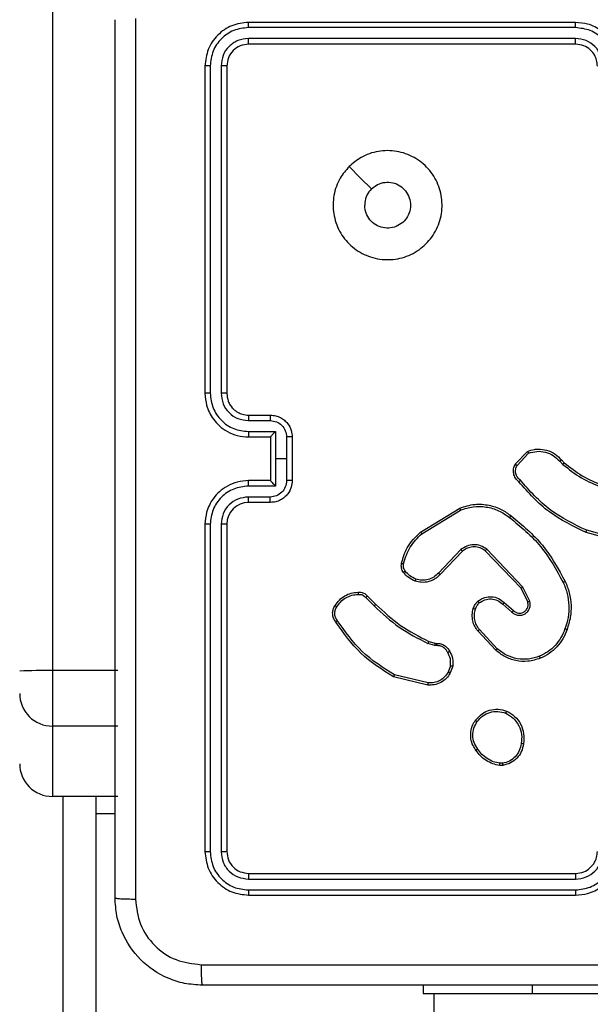
# Model space of a CAD drawing. Units: millimetres. Extents: x -211 to 1151, y -306 to 900.
# Drawn here: x 744 to 749, y 91 to 100 of the extents above; entities that cross this region are included whole.
import ezdxf

# ---------------------------------------------------------------- set-up
doc = ezdxf.new("R2010")
doc.units = ezdxf.units.MM
doc.header["$PDSIZE"] = -1
doc.dimstyles.new('ISO-25', dxfattribs={"dimtxt": 2.5, "dimasz": 2.5, "dimexe": 1.25, "dimexo": 0.625, "dimtad": 1, "dimtxsty": 'Standard', "dimcen": 2.5, "dimadec": 0, "dimazin": 0, "dimtfac": 1, "dimtmove": 0, "dimatfit": 3, "dimfxl": 1, "dimarcsym": 0})

# ---------------------------------------------------------------- blocks, each defined once
blk = doc.blocks.new('*D7')
at = {"color": 0, "lineweight": -2}
for p, q in [((924.403, 567.6692), (-180.7793, 567.6692)), ((-170.7793, 534.6492), (-170.7793, 163.6132)), ((-170.7793, -272.9028), (-170.7793, 98.1332)), ((665.4023, -305.9228), (-180.7793, -305.9228))]:
    blk.add_line(p, q, dxfattribs=at)
at = {"color": 0}
for points in [[(-165.276, 534.6492), (-176.2826, 534.6492), (-170.7793, 567.6692)], [(-176.2826, -272.9028), (-165.276, -272.9028), (-170.7793, -305.9228)]]:
    blk.add_solid(points, dxfattribs=at)
at = {"layer": 'Defpoints', "color": 0}
for p in [(-170.7793, 567.6692), (934.403, 567.6692), (675.4023, -305.9228)]:
    blk.add_point(p, dxfattribs=at)
at = {"color": 0, "insert": (-170.7793, 130.8732), "char_height": 35, "attachment_point": 5}
blk.add_mtext('874', dxfattribs=at)

msp = doc.modelspace()

# ---------------------------------------------------------------- linework, layer by layer
at = {"color": 7, "linetype": 'Continuous', "lineweight": 25}
for p, q in [((744.003, 138.3741), (744.003, 93.9448)), ((748.8026, 99.8389), (745.8007, 99.839)), ((748.803, 99.8864), (745.803, 99.8864)), ((748.8026, 99.7388), (745.8007, 99.7389)), ((748.803, 99.6864), (745.803, 99.6864)), ((745.403, 99.4864), (745.403, 96.4864)), ((745.4504, 99.4887), (745.4505, 96.4868)), ((745.5505, 99.4887), (745.5505, 96.4868)), ((745.603, 99.4864), (745.603, 96.4864)), ((745.8007, 96.2366), (746.0008, 96.2366)), ((745.803, 96.2864), (746.003, 96.2864)), ((745.8007, 96.1365), (746.0509, 96.1365)), ((746.0509, 96.1365), (746.0509, 95.8864)), ((745.803, 96.0864), (746.003, 96.0864)), ((746.003, 96.0864), (746.003, 96.0864)), ((746.003, 96.0864), (746.003, 95.6864)), ((746.151, 96.0865), (746.151, 95.8864)), ((746.203, 96.0864), (746.203, 95.6864)), ((748.249, 95.8364), (748.3616, 95.9546)), ((746.0509, 95.8864), (746.0509, 95.6362)), ((746.151, 95.8864), (746.0509, 95.8864)), ((746.151, 95.8864), (746.151, 95.6862)), ((748.2657, 95.8257), (748.3714, 95.9371)), ((748.6569, 95.8636), (748.6857, 95.8342)), ((748.6725, 95.8762), (748.6988, 95.8494)), ((746.003, 95.6864), (745.803, 95.6864)), ((746.003, 95.6863), (746.003, 95.6864)), ((746.0509, 95.6362), (745.8007, 95.6362)), ((746.0008, 95.5361), (745.8007, 95.5361)), ((746.003, 95.4864), (745.803, 95.4864)), ((747.3805, 95.215), (747.7394, 95.435)), ((747.3926, 95.1993), (747.7469, 95.4165)), ((745.403, 95.2864), (745.403, 92.2864)), ((745.4505, 95.286), (745.4504, 92.284)), ((745.5505, 95.286), (745.5505, 92.284)), ((745.603, 95.2864), (745.603, 92.2864)), ((749.2577, 95.1316), (748.9046, 95.2308)), ((749.2535, 95.1121), (748.8983, 95.212)), ((747.7514, 95.0536), (747.5438, 94.8383)), ((747.7652, 95.039), (747.5593, 94.8254)), ((748.3026, 94.6996), (747.9746, 95.0423)), ((748.3187, 94.7109), (747.987, 95.0575)), ((748.3634, 94.575), (748.3026, 94.6996)), ((748.3821, 94.581), (748.3187, 94.7109)), ((746.8778, 94.614), (746.9545, 94.5373)), ((746.8935, 94.6275), (746.9693, 94.5518)), ((748.1339, 94.5534), (748.2191, 94.4794)), ((748.148, 94.5682), (748.233, 94.4945)), ((748.0835, 94.1456), (747.9202, 94.3216)), ((748.0703, 94.1313), (747.905, 94.3093)), ((747.511, 94.176), (747.4487, 94.194)), ((747.4574, 94.2126), (747.5143, 94.1962)), ((747.5274, 94.1737), (747.511, 94.176)), ((747.5143, 94.1962), (747.5287, 94.1942)), ((747.6555, 93.9895), (747.6346, 93.9318)), ((747.6756, 93.9864), (747.6527, 93.9229)), ((744.003, 93.9448), (744.003, 93.4362)), ((744.603, 93.9448), (744.003, 93.9448)), ((747.4482, 93.8123), (747.133, 93.8872)), ((747.4494, 93.8317), (747.1409, 93.9048)), ((744.603, 93.4362), (744.003, 93.4362)), ((744.003, 93.4362), (744.003, 92.7915)), ((748.1358, 93.0759), (748.1063, 93.0757)), ((748.1325, 93.095), (748.1086, 93.0948)), ((744.603, 92.7915), (744.003, 92.7915)), ((744.103, 11.5208), (744.103, 92.7915)), ((744.403, 92.7915), (744.403, 90.5854)), ((744.403, 92.6364), (744.578, 92.6364)), ((745.803, 92.0864), (748.803, 92.0864)), ((745.8007, 92.0338), (748.8026, 92.0339)), ((745.8007, 91.9338), (748.8026, 91.9338)), ((745.803, 91.8864), (748.803, 91.8864)), ((747.403, 91.0614), (747.403, 90.9864)), ((747.403, 90.9864), (748.403, 90.9864)), ((747.503, 90.9864), (747.503, -47.2136)), ((748.403, 91.0614), (748.403, 90.9864)), ((748.403, 90.9864), (750.403, 90.9864))]:
    msp.add_line(p, q, dxfattribs=at)
at = {"color": 7, "linetype": 'Continuous', "lineweight": 25, "flags": 128}
msp.add_lwpolyline([(746.7247, 98.5647), (746.8271, 98.4623), (746.9295, 98.3599)], dxfattribs=at)
at = {"color": 7, "linetype": 'Continuous', "lineweight": 25}
for centre, radius, start, end in [((745.803, 95.2864), 0.2, 89.99993, 179.99751), ((743.928, 89.6014), 4.3441, 89.01058, 92.96882), ((744.003, 93.7362), 0.3, 179.9993, 270.00355), ((744.003, 93.0915), 0.3, 179.99987, 270.00355)]:
    msp.add_arc(centre, radius, start, end, dxfattribs=at)
for points, knots in [([(744.7657, 99.9221), (744.7657, 99.0256), (744.7658, 97.2328), (744.7658, 94.54), (744.7657, 92.7471), (744.7657, 91.8506)], [0, 0, 0, 0, 0.333336, 0.666664, 1, 1, 1, 1]), ([(744.578, 91.8614), (744.578, 92.7553), (744.578, 94.5435), (744.578, 97.2292), (744.578, 99.0174), (744.578, 99.9114)], [0, 0, 0, 0, 0.333296, 0.666701, 1, 1, 1, 1]), ([(745.803, 99.8864), (745.7506, 99.8804), (745.6459, 99.8684), (745.5136, 99.7759), (745.421, 99.6436), (745.409, 99.5388), (745.403, 99.4864)], [0, 0, 0, 0, 0.249956, 0.499873, 0.749851, 1, 1, 1, 1]), ([(745.8007, 99.839), (745.7548, 99.8338), (745.6858, 99.826), (745.6046, 99.7816), (745.5342, 99.7234), (745.467, 99.6258), (745.4559, 99.5344), (745.4504, 99.4887)], [0, 0, 0, 0, 0.250152, 0.376168, 0.500768, 0.750383, 1, 1, 1, 1]), ([(745.8007, 99.839), (745.8007, 99.846), (745.8008, 99.86), (745.8015, 99.8755), (745.8022, 99.8847), (745.8028, 99.8858), (745.803, 99.8864)], [0, 0, 0, 0, 0.279854, 0.559128, 0.779559, 1, 1, 1, 1]), ([(748.8026, 99.8389), (748.8026, 99.8452), (748.8027, 99.8578), (748.8027, 99.8734), (748.8029, 99.8842), (748.803, 99.8856), (748.803, 99.8864)], [0, 0, 0, 0, 0.250094, 0.499956, 0.749807, 1, 1, 1, 1]), ([(749.1529, 99.4887), (749.1475, 99.5346), (749.1369, 99.6262), (749.0561, 99.7421), (748.94, 99.8222), (748.8484, 99.8333), (748.8026, 99.8389)], [0, 0, 0, 0, 0.25045, 0.500136, 0.750089, 1, 1, 1, 1]), ([(749.203, 99.4864), (749.2004, 99.5214), (749.1952, 99.5889), (749.157, 99.6799), (749.1048, 99.7537), (749.027, 99.8239), (748.9246, 99.8764), (748.8402, 99.8833), (748.803, 99.8864)], [0, 0, 0, 0, 0.167274, 0.322546, 0.465787, 0.597007, 0.822399, 1, 1, 1, 1]), ([(745.8007, 99.7389), (745.7679, 99.7352), (745.7186, 99.7296), (745.6606, 99.6979), (745.6103, 99.6563), (745.5623, 99.5866), (745.5544, 99.5214), (745.5505, 99.4887)], [0, 0, 0, 0, 0.250169, 0.376165, 0.500775, 0.750385, 1, 1, 1, 1]), ([(745.803, 99.6864), (745.8027, 99.6874), (745.8019, 99.6895), (745.8012, 99.7036), (745.8007, 99.721), (745.8007, 99.7329), (745.8007, 99.7389)], [0, 0, 0, 0, 0.279808, 0.558977, 0.779434, 1, 1, 1, 1]), ([(749.0528, 99.4887), (749.0488, 99.5214), (749.0409, 99.5867), (748.9837, 99.6696), (748.901, 99.7274), (748.8354, 99.735), (748.8026, 99.7388)], [0, 0, 0, 0, 0.249939, 0.4998785, 0.7495624, 1, 1, 1, 1]), ([(748.803, 99.6864), (748.803, 99.6866), (748.8029, 99.687), (748.8029, 99.6902), (748.8028, 99.6951), (748.8027, 99.7017), (748.8027, 99.7097), (748.8027, 99.7189), (748.8026, 99.7287), (748.8026, 99.7355), (748.8026, 99.7388)], [0, 0, 0, 0, 0.12502, 0.250194, 0.37521, 0.499999, 0.624756, 0.749787, 0.874959, 1, 1, 1, 1]), ([(745.803, 99.6864), (745.7768, 99.6834), (745.7245, 99.6774), (745.6583, 99.6311), (745.612, 99.565), (745.606, 99.5126), (745.603, 99.4864)], [0, 0, 0, 0, 0.250011, 0.499863, 0.749797, 1, 1, 1, 1]), ([(749.003, 99.4864), (749.0015, 99.5048), (748.9989, 99.5386), (748.9767, 99.5904), (748.9387, 99.6384), (748.8776, 99.678), (748.8286, 99.6835), (748.803, 99.6864)], [0, 0, 0, 0, 0.176047, 0.323727, 0.533028, 0.75668, 1, 1, 1, 1]), ([(745.4504, 99.4887), (745.4434, 99.4887), (745.4293, 99.4886), (745.4138, 99.4879), (745.4047, 99.4872), (745.4036, 99.4866), (745.403, 99.4864)], [0, 0, 0, 0, 0.279796, 0.559046, 0.779452, 1, 1, 1, 1]), ([(745.603, 99.4864), (745.602, 99.4867), (745.5999, 99.4874), (745.5858, 99.4882), (745.5684, 99.4887), (745.5565, 99.4887), (745.5505, 99.4887)], [0, 0, 0, 0, 0.2798008, 0.5590978, 0.7794629, 1, 1, 1, 1]), ([(746.7246, 98.5648), (746.7603, 98.5949), (746.8387, 98.6612), (746.9926, 98.7132), (747.163, 98.7135), (747.3249, 98.6577), (747.4578, 98.5503), (747.5497, 98.4059), (747.5862, 98.2388), (747.5675, 98.0681), (747.492, 97.9151), (747.3701, 97.794), (747.2164, 97.7208), (747.0455, 97.7034), (746.8793, 97.7419), (746.7349, 97.8348), (746.6297, 97.9692), (746.5746, 98.1314), (746.5773, 98.3022), (746.6301, 98.454), (746.6957, 98.5308), (746.7246, 98.5648)], [0, 0, 0, 0, 0.044524, 0.097903, 0.151704, 0.20554, 0.258933, 0.312783, 0.366705, 0.419996, 0.474537, 0.52707, 0.582038, 0.634413, 0.689048, 0.74252, 0.796169, 0.849852, 0.903702, 0.957431, 1, 1, 1, 1]), ([(746.9295, 98.3599), (746.9478, 98.3749), (746.9845, 98.405), (747.0545, 98.4239), (747.1259, 98.42), (747.1923, 98.3923), (747.2458, 98.3443), (747.2803, 98.2812), (747.292, 98.2103), (747.2796, 98.1394), (747.2444, 98.0768), (747.1905, 98.0293), (747.124, 98.0023), (747.0523, 97.9989), (746.9834, 98.0194), (746.9252, 98.0615), (746.8843, 98.1206), (746.8692, 98.1738), (746.8682, 98.2043), (746.868, 98.2113)], [0, 0, 0, 0, 0.061296, 0.122592, 0.1839, 0.245276, 0.306662, 0.368105, 0.429517, 0.490923, 0.552228, 0.613536, 0.674785, 0.736101, 0.797427, 0.858841, 0.920278, 0.98171, 1, 1, 1, 1]), ([(746.9295, 98.3599), (746.9145, 98.3415), (746.8845, 98.3049), (746.8694, 98.2503), (746.8683, 98.2191), (746.868, 98.2113)], [0, 0, 0, 0, 0.428898, 0.857808, 1, 1, 1, 1]), ([(745.4505, 96.4868), (745.4442, 96.4867), (745.4316, 96.4867), (745.4159, 96.4866), (745.4052, 96.4865), (745.4037, 96.4864), (745.403, 96.4864)], [0, 0, 0, 0, 0.250241, 0.500038, 0.749953, 1, 1, 1, 1]), ([(745.403, 96.4864), (745.406, 96.4493), (745.4129, 96.3651), (745.4652, 96.2628), (745.5353, 96.1849), (745.6091, 96.1326), (745.7003, 96.0942), (745.7679, 96.089), (745.803, 96.0864)], [0, 0, 0, 0, 0.1769509, 0.402127, 0.5333848, 0.6768007, 0.8323281, 1, 1, 1, 1]), ([(745.4505, 96.4868), (745.4561, 96.441), (745.4672, 96.3494), (745.5473, 96.2333), (745.6631, 96.1525), (745.7548, 96.1419), (745.8007, 96.1365)], [0, 0, 0, 0, 0.249907, 0.499859, 0.749547, 1, 1, 1, 1]), ([(745.5505, 96.4868), (745.5545, 96.454), (745.5625, 96.3886), (745.6197, 96.3057), (745.7024, 96.248), (745.7679, 96.2404), (745.8007, 96.2366)], [0, 0, 0, 0, 0.249908, 0.499865, 0.749549, 1, 1, 1, 1]), ([(745.603, 96.4864), (745.6028, 96.4864), (745.6024, 96.4864), (745.5992, 96.4865), (745.5943, 96.4866), (745.5877, 96.4866), (745.5797, 96.4867), (745.5705, 96.4867), (745.5607, 96.4867), (745.5539, 96.4868), (745.5505, 96.4868)], [0, 0, 0, 0, 0.1250184, 0.2500817, 0.3751808, 0.5000013, 0.6247354, 0.7498061, 0.8748787, 1, 1, 1, 1]), ([(745.603, 96.4864), (745.6056, 96.4618), (745.6095, 96.4239), (745.6336, 96.3777), (745.6569, 96.3481), (745.6821, 96.3261), (745.7105, 96.308), (745.75, 96.2907), (745.7836, 96.288), (745.803, 96.2864)], [0, 0, 0, 0, 0.233628, 0.360009, 0.492477, 0.592724, 0.679004, 0.814821, 1, 1, 1, 1]), ([(745.803, 96.2864), (745.8027, 96.2856), (745.8021, 96.284), (745.8013, 96.2727), (745.8008, 96.2561), (745.8007, 96.2431), (745.8007, 96.2366)], [0, 0, 0, 0, 0.250125, 0.500004, 0.749838, 1, 1, 1, 1]), ([(746.003, 96.2864), (746.0027, 96.2854), (746.0021, 96.2835), (746.0013, 96.2702), (746.0009, 96.2538), (746.0009, 96.2423), (746.0008, 96.2366)], [0, 0, 0, 0, 0.2798634, 0.559093, 0.7795049, 1, 1, 1, 1]), ([(746.0008, 96.2366), (746.0204, 96.2342), (746.0597, 96.2294), (746.1094, 96.1952), (746.1441, 96.1455), (746.1487, 96.1062), (746.151, 96.0865)], [0, 0, 0, 0, 0.24993, 0.499876, 0.749568, 1, 1, 1, 1]), ([(746.003, 96.2864), (746.0196, 96.2852), (746.0518, 96.2829), (746.0957, 96.2654), (746.1323, 96.241), (746.1686, 96.2032), (746.1973, 96.1509), (746.2012, 96.1065), (746.203, 96.0864)], [0, 0, 0, 0, 0.158487, 0.307462, 0.446964, 0.576911, 0.80732, 1, 1, 1, 1]), ([(745.8007, 96.1365), (745.8007, 96.13), (745.8008, 96.1169), (745.8013, 96.1002), (745.8021, 96.0887), (745.8027, 96.0871), (745.803, 96.0864)], [0, 0, 0, 0, 0.2501842, 0.5000216, 0.7497802, 1, 1, 1, 1]), ([(746.0509, 96.1365), (746.0454, 96.131), (746.0344, 96.1199), (746.0213, 96.1065), (746.0123, 96.097), (746.007, 96.0914), (746.0036, 96.0875), (746.0032, 96.0868), (746.003, 96.0864)], [0, 0, 0, 0, 0.251452, 0.502455, 0.646435, 0.775747, 0.892476, 1, 1, 1, 1]), ([(746.203, 96.0864), (746.2028, 96.0864), (746.2024, 96.0864), (746.1992, 96.0864), (746.1944, 96.0864), (746.1879, 96.0865), (746.1799, 96.0865), (746.1708, 96.0865), (746.161, 96.0865), (746.1543, 96.0865), (746.151, 96.0865)], [0, 0, 0, 0, 0.125065, 0.250163, 0.375296, 0.499952, 0.624828, 0.749738, 0.874926, 1, 1, 1, 1]), ([(748.3616, 95.9546), (748.3823, 95.9615), (748.4139, 95.9721), (748.4736, 95.9766), (748.5405, 95.9681), (748.6163, 95.9341), (748.6545, 95.8948), (748.6725, 95.8762)], [0, 0, 0, 0, 0.1902012, 0.2906749, 0.5222633, 0.7751475, 1, 1, 1, 1]), ([(748.3616, 95.9546), (748.3617, 95.9544), (748.362, 95.954), (748.3635, 95.9511), (748.3654, 95.9478), (748.3671, 95.9447), (748.3692, 95.941), (748.3706, 95.9384), (748.3714, 95.9371)], [0, 0, 0, 0, 0.213553, 0.450426, 0.578634, 0.712839, 0.853291, 1, 1, 1, 1]), ([(748.3714, 95.9371), (748.3967, 95.9445), (748.4474, 95.9593), (748.5271, 95.9505), (748.6012, 95.9199), (748.6383, 95.8823), (748.6569, 95.8636)], [0, 0, 0, 0, 0.24998, 0.499929, 0.749816, 1, 1, 1, 1]), ([(748.6725, 95.8762), (748.6722, 95.8761), (748.6717, 95.8757), (748.6681, 95.8728), (748.663, 95.8685), (748.6589, 95.8652), (748.6569, 95.8636)], [0, 0, 0, 0, 0.250206, 0.500093, 0.749754, 1, 1, 1, 1]), ([(748.2822, 95.6753), (748.2709, 95.6858), (748.2485, 95.7066), (748.2323, 95.75), (748.2308, 95.7957), (748.243, 95.8229), (748.249, 95.8364)], [0, 0, 0, 0, 0.254946, 0.506604, 0.754941, 1, 1, 1, 1]), ([(748.249, 95.8364), (748.2492, 95.8363), (748.2496, 95.836), (748.2523, 95.8343), (748.2555, 95.8322), (748.2585, 95.8303), (748.2619, 95.8281), (748.2644, 95.8265), (748.2657, 95.8257)], [0, 0, 0, 0, 0.215579, 0.453824, 0.581319, 0.715146, 0.85472, 1, 1, 1, 1]), ([(748.296, 95.6897), (748.2865, 95.6982), (748.2674, 95.7153), (748.2526, 95.7514), (748.2504, 95.7905), (748.2606, 95.814), (748.2657, 95.8257)], [0, 0, 0, 0, 0.249918, 0.499873, 0.749636, 1, 1, 1, 1]), ([(748.6988, 95.8494), (748.6986, 95.8492), (748.698, 95.8486), (748.6945, 95.8445), (748.6902, 95.8395), (748.6872, 95.836), (748.6857, 95.8342)], [0, 0, 0, 0, 0.279825, 0.559073, 0.779637, 1, 1, 1, 1]), ([(748.6857, 95.8342), (748.741, 95.7912), (748.8516, 95.7052), (748.9805, 95.6501), (749.0449, 95.6226)], [0, 0, 0, 0, 0.500016, 1, 1, 1, 1]), ([(748.6988, 95.8494), (748.7525, 95.8076), (748.8611, 95.723), (748.9876, 95.6689), (749.0516, 95.6415)], [0, 0, 0, 0, 0.494657, 1, 1, 1, 1]), ([(745.803, 95.6864), (745.7679, 95.6837), (745.7003, 95.6786), (745.6091, 95.6402), (745.5353, 95.5879), (745.4652, 95.51), (745.4129, 95.4076), (745.406, 95.3234), (745.403, 95.2864)], [0, 0, 0, 0, 0.1676714, 0.323199, 0.4666151, 0.5978731, 0.8230536, 1, 1, 1, 1]), ([(745.8007, 95.6362), (745.8007, 95.6428), (745.8008, 95.6559), (745.8013, 95.6725), (745.8021, 95.684), (745.8027, 95.6856), (745.803, 95.6864)], [0, 0, 0, 0, 0.250181, 0.500015, 0.749791, 1, 1, 1, 1]), ([(746.151, 95.6862), (746.1487, 95.6665), (746.1441, 95.6272), (746.1094, 95.5776), (746.0597, 95.5433), (746.0204, 95.5385), (746.0008, 95.5361)], [0, 0, 0, 0, 0.250431, 0.500133, 0.750071, 1, 1, 1, 1]), ([(746.203, 95.6864), (746.2012, 95.6662), (746.1973, 95.6219), (746.1686, 95.5696), (746.1323, 95.5318), (746.0957, 95.5073), (746.0518, 95.4899), (746.0196, 95.4876), (746.003, 95.4864)], [0, 0, 0, 0, 0.192682, 0.423084, 0.553038, 0.692536, 0.841512, 1, 1, 1, 1]), ([(746.003, 95.6863), (746.0032, 95.6859), (746.0036, 95.6852), (746.007, 95.6814), (746.0123, 95.6757), (746.0213, 95.6663), (746.0344, 95.6528), (746.0454, 95.6417), (746.0509, 95.6362)], [0, 0, 0, 0, 0.10753, 0.224249, 0.353578, 0.49754, 0.748545, 1, 1, 1, 1]), ([(746.203, 95.6864), (746.2028, 95.6864), (746.2024, 95.6863), (746.1992, 95.6863), (746.1944, 95.6863), (746.1879, 95.6863), (746.1799, 95.6863), (746.1708, 95.6862), (746.161, 95.6862), (746.1543, 95.6862), (746.151, 95.6862)], [0, 0, 0, 0, 0.125065, 0.250163, 0.375296, 0.499952, 0.624828, 0.749738, 0.874926, 1, 1, 1, 1]), ([(748.2822, 95.6753), (748.2824, 95.6755), (748.2828, 95.6759), (748.2852, 95.6784), (748.2879, 95.6812), (748.2903, 95.6838), (748.2931, 95.6866), (748.295, 95.6887), (748.296, 95.6897)], [0, 0, 0, 0, 0.228331, 0.470152, 0.597014, 0.727739, 0.862012, 1, 1, 1, 1]), ([(748.8983, 95.212), (748.7816, 95.2675), (748.5449, 95.3801), (748.3705, 95.576), (748.2822, 95.6753)], [0, 0, 0, 0, 0.493272, 1, 1, 1, 1]), ([(748.9046, 95.2308), (748.7878, 95.2869), (748.5541, 95.3989), (748.382, 95.5928), (748.296, 95.6897)], [0, 0, 0, 0, 0.499991, 1, 1, 1, 1]), ([(745.8007, 95.6362), (745.7548, 95.6309), (745.6631, 95.6202), (745.5473, 95.5394), (745.4672, 95.4233), (745.4561, 95.3318), (745.4505, 95.286)], [0, 0, 0, 0, 0.25045, 0.500138, 0.750088, 1, 1, 1, 1]), ([(745.8007, 95.5361), (745.7679, 95.5323), (745.7024, 95.5247), (745.6197, 95.467), (745.5625, 95.3841), (745.5545, 95.3187), (745.5505, 95.286)], [0, 0, 0, 0, 0.2504522, 0.5001377, 0.7500903, 1, 1, 1, 1]), ([(745.803, 95.4864), (745.8027, 95.4871), (745.8021, 95.4887), (745.8013, 95.5001), (745.8008, 95.5166), (745.8007, 95.5296), (745.8007, 95.5361)], [0, 0, 0, 0, 0.250133, 0.50002, 0.74983, 1, 1, 1, 1]), ([(746.003, 95.4864), (746.0027, 95.4873), (746.0021, 95.4893), (746.0013, 95.5025), (746.0009, 95.5189), (746.0009, 95.5304), (746.0008, 95.5361)], [0, 0, 0, 0, 0.279851, 0.5591, 0.779508, 1, 1, 1, 1]), ([(747.7394, 95.435), (747.7853, 95.4492), (747.8732, 95.4763), (748.0059, 95.4657), (748.1201, 95.4285), (748.1814, 95.3847), (748.2103, 95.3639)], [0, 0, 0, 0, 0.286587, 0.548787, 0.786608, 1, 1, 1, 1]), ([(747.7394, 95.435), (747.7395, 95.4347), (747.7397, 95.4341), (747.7414, 95.4298), (747.7439, 95.4237), (747.7459, 95.4189), (747.7469, 95.4165)], [0, 0, 0, 0, 0.250361, 0.499977, 0.749887, 1, 1, 1, 1]), ([(747.7469, 95.4165), (747.785, 95.4286), (747.8613, 95.4528), (747.9825, 95.4491), (748.0994, 95.4169), (748.165, 95.3709), (748.1978, 95.3479)], [0, 0, 0, 0, 0.249989, 0.499958, 0.749887, 1, 1, 1, 1]), ([(748.1978, 95.3479), (748.1988, 95.3492), (748.2007, 95.3517), (748.2033, 95.355), (748.2056, 95.3579), (748.2079, 95.3609), (748.2099, 95.3634), (748.2102, 95.3638), (748.2103, 95.3639)], [0, 0, 0, 0, 0.149994, 0.293111, 0.428995, 0.557247, 0.792701, 1, 1, 1, 1]), ([(748.1978, 95.3479), (748.2988, 95.2644), (748.5006, 95.0974), (748.6265, 94.8676), (748.6894, 94.7528)], [0, 0, 0, 0, 0.499996, 1, 1, 1, 1]), ([(748.2103, 95.3639), (748.3126, 95.2794), (748.517, 95.1105), (748.6441, 94.8778), (748.7077, 94.7615)], [0, 0, 0, 0, 0.500133, 1, 1, 1, 1]), ([(745.4505, 95.286), (745.4442, 95.286), (745.4316, 95.286), (745.416, 95.2861), (745.4052, 95.2862), (745.4037, 95.2863), (745.403, 95.2864)], [0, 0, 0, 0, 0.250116, 0.500031, 0.749925, 1, 1, 1, 1]), ([(745.603, 95.2864), (745.6028, 95.2863), (745.6024, 95.2863), (745.5992, 95.2862), (745.5943, 95.2861), (745.5877, 95.2861), (745.5797, 95.286), (745.5705, 95.286), (745.5607, 95.286), (745.5539, 95.286), (745.5505, 95.286)], [0, 0, 0, 0, 0.125025, 0.250094, 0.375199, 0.499913, 0.624653, 0.749794, 0.874873, 1, 1, 1, 1]), ([(748.8983, 95.212), (748.8984, 95.2122), (748.8985, 95.2126), (748.8994, 95.2154), (748.9006, 95.2189), (748.9017, 95.2223), (748.9031, 95.2264), (748.9041, 95.2293), (748.9046, 95.2308)], [0, 0, 0, 0, 0.200782, 0.434024, 0.562852, 0.700406, 0.846194, 1, 1, 1, 1]), ([(747.206, 94.9285), (747.22, 94.9771), (747.252, 95.0878), (747.3343, 95.1693), (747.3805, 95.215)], [0, 0, 0, 0, 0.439096, 1, 1, 1, 1]), ([(747.225, 94.9242), (747.2411, 94.9773), (747.2734, 95.0834), (747.3529, 95.1607), (747.3926, 95.1993)], [0, 0, 0, 0, 0.499995, 1, 1, 1, 1]), ([(747.3805, 95.215), (747.3806, 95.2147), (747.3809, 95.2141), (747.3837, 95.2105), (747.3877, 95.2054), (747.391, 95.2013), (747.3926, 95.1993)], [0, 0, 0, 0, 0.249841, 0.499962, 0.749723, 1, 1, 1, 1]), ([(747.987, 95.0575), (747.9691, 95.0693), (747.9332, 95.0929), (747.8684, 95.1019), (747.8041, 95.0905), (747.769, 95.0659), (747.7514, 95.0536)], [0, 0, 0, 0, 0.250263, 0.500097, 0.750072, 1, 1, 1, 1]), ([(747.7652, 95.039), (747.765, 95.0392), (747.7644, 95.0395), (747.7612, 95.0429), (747.7567, 95.0478), (747.7532, 95.0517), (747.7514, 95.0536)], [0, 0, 0, 0, 0.250065, 0.500126, 0.749846, 1, 1, 1, 1]), ([(747.9746, 95.0423), (747.9591, 95.0525), (747.9279, 95.0731), (747.8731, 95.0816), (747.8303, 95.0748), (747.7942, 95.0606), (747.7768, 95.0476), (747.7652, 95.039)], [0, 0, 0, 0, 0.244196, 0.489926, 0.713046, 0.81104, 1, 1, 1, 1]), ([(747.9746, 95.0423), (747.9748, 95.0425), (747.9752, 95.043), (747.978, 95.0465), (747.9821, 95.0515), (747.9854, 95.0555), (747.987, 95.0575)], [0, 0, 0, 0, 0.249977, 0.50009, 0.749971, 1, 1, 1, 1]), ([(747.2239, 94.8454), (747.2201, 94.8514), (747.2123, 94.8635), (747.2057, 94.8843), (747.2028, 94.9064), (747.2049, 94.9211), (747.206, 94.9285)], [0, 0, 0, 0, 0.243962, 0.491909, 0.74392, 1, 1, 1, 1]), ([(747.206, 94.9285), (747.2063, 94.9284), (747.2069, 94.9282), (747.2112, 94.9272), (747.2175, 94.9258), (747.2225, 94.9248), (747.225, 94.9242)], [0, 0, 0, 0, 0.250114, 0.500121, 0.750032, 1, 1, 1, 1]), ([(747.2396, 94.8569), (747.2364, 94.8619), (747.23, 94.8719), (747.2248, 94.8889), (747.2226, 94.9066), (747.2242, 94.9184), (747.225, 94.9242)], [0, 0, 0, 0, 0.249945, 0.499993, 0.750074, 1, 1, 1, 1]), ([(747.2239, 94.8454), (747.2242, 94.8456), (747.2248, 94.8461), (747.2289, 94.8491), (747.2341, 94.8529), (747.2377, 94.8555), (747.2396, 94.8569)], [0, 0, 0, 0, 0.279698, 0.559175, 0.779316, 1, 1, 1, 1]), ([(747.3325, 94.7651), (747.3113, 94.7743), (747.2689, 94.7927), (747.2389, 94.8278), (747.2239, 94.8454)], [0, 0, 0, 0, 0.500045, 1, 1, 1, 1]), ([(747.3385, 94.7837), (747.3192, 94.7921), (747.2806, 94.8089), (747.2532, 94.8409), (747.2396, 94.8569)], [0, 0, 0, 0, 0.5000016, 1, 1, 1, 1]), ([(747.5593, 94.8254), (747.5561, 94.8219), (747.5472, 94.8122), (747.5281, 94.7954), (747.4971, 94.7752), (747.4493, 94.7566), (747.3908, 94.7499), (747.3506, 94.7604), (747.3325, 94.7651)], [0, 0, 0, 0, 0.056671, 0.15901, 0.307034, 0.500597, 0.775371, 1, 1, 1, 1]), ([(747.3325, 94.7651), (747.3325, 94.7654), (747.3326, 94.766), (747.3339, 94.7702), (747.336, 94.7764), (747.3376, 94.7813), (747.3385, 94.7837)], [0, 0, 0, 0, 0.24972, 0.499862, 0.749461, 1, 1, 1, 1]), ([(747.5438, 94.8383), (747.5302, 94.8253), (747.5029, 94.7992), (747.4501, 94.7774), (747.3934, 94.77), (747.3568, 94.7791), (747.3385, 94.7837)], [0, 0, 0, 0, 0.250008, 0.499978, 0.749895, 1, 1, 1, 1]), ([(747.5593, 94.8254), (747.559, 94.8256), (747.5583, 94.826), (747.5541, 94.8294), (747.549, 94.8337), (747.5455, 94.8368), (747.5438, 94.8383)], [0, 0, 0, 0, 0.279727, 0.559243, 0.779608, 1, 1, 1, 1]), ([(748.3026, 94.6996), (748.3028, 94.6997), (748.3031, 94.6999), (748.3055, 94.7015), (748.3084, 94.7035), (748.3113, 94.7056), (748.3148, 94.7081), (748.3174, 94.7099), (748.3187, 94.7109)], [0, 0, 0, 0, 0.194244, 0.425365, 0.554802, 0.693751, 0.842497, 1, 1, 1, 1]), ([(748.7077, 94.7615), (748.7074, 94.7613), (748.7068, 94.761), (748.7026, 94.759), (748.6966, 94.7561), (748.6918, 94.7539), (748.6894, 94.7528)], [0, 0, 0, 0, 0.250326, 0.500099, 0.749678, 1, 1, 1, 1]), ([(748.6894, 94.7528), (748.7029, 94.7188), (748.7299, 94.651), (748.7431, 94.5418), (748.738, 94.4319), (748.716, 94.3623), (748.7051, 94.3275)], [0, 0, 0, 0, 0.249941, 0.499991, 0.750046, 1, 1, 1, 1]), ([(748.7077, 94.7615), (748.7214, 94.7273), (748.7497, 94.6572), (748.7639, 94.5453), (748.7586, 94.4305), (748.7358, 94.3584), (748.7241, 94.3212)], [0, 0, 0, 0, 0.243401, 0.499996, 0.742012, 1, 1, 1, 1]), ([(746.5962, 94.5413), (746.6084, 94.5587), (746.6329, 94.5935), (746.6848, 94.6317), (746.7437, 94.6577), (746.786, 94.6617), (746.8072, 94.6636)], [0, 0, 0, 0, 0.25001, 0.500011, 0.750005, 1, 1, 1, 1]), ([(746.6123, 94.5301), (746.6236, 94.5463), (746.6463, 94.5786), (746.6944, 94.6141), (746.7491, 94.638), (746.7884, 94.6416), (746.8081, 94.6433)], [0, 0, 0, 0, 0.250015, 0.500005, 0.749973, 1, 1, 1, 1]), ([(746.8072, 94.6636), (746.8072, 94.6633), (746.807, 94.6627), (746.8071, 94.6582), (746.8074, 94.6526), (746.8077, 94.6474), (746.808, 94.6447), (746.8081, 94.6433)], [0, 0, 0, 0, 0.24186, 0.488628, 0.740714, 0.86981, 1, 1, 1, 1]), ([(746.8072, 94.6636), (746.8158, 94.664), (746.833, 94.6648), (746.8573, 94.6571), (746.8783, 94.6448), (746.8886, 94.6331), (746.8935, 94.6275)], [0, 0, 0, 0, 0.2629514, 0.5249239, 0.7706777, 1, 1, 1, 1]), ([(746.8081, 94.6433), (746.8147, 94.6437), (746.8279, 94.6445), (746.8472, 94.6389), (746.8647, 94.629), (746.8734, 94.619), (746.8778, 94.614)], [0, 0, 0, 0, 0.250042, 0.499967, 0.749974, 1, 1, 1, 1]), ([(746.8935, 94.6275), (746.8933, 94.6274), (746.8929, 94.6271), (746.8904, 94.6249), (746.8874, 94.6223), (746.8846, 94.6199), (746.8813, 94.6171), (746.879, 94.615), (746.8778, 94.614)], [0, 0, 0, 0, 0.213105, 0.450161, 0.578105, 0.712429, 0.853393, 1, 1, 1, 1]), ([(747.9065, 94.5804), (747.9168, 94.5881), (747.9365, 94.6026), (747.9781, 94.6191), (748.0325, 94.6256), (748.0972, 94.6107), (748.1313, 94.5822), (748.148, 94.5682)], [0, 0, 0, 0, 0.14529, 0.276027, 0.502101, 0.756367, 1, 1, 1, 1]), ([(747.9192, 94.5649), (747.9357, 94.5759), (747.9688, 94.5978), (748.029, 94.605), (748.0882, 94.5917), (748.1187, 94.5662), (748.1339, 94.5534)], [0, 0, 0, 0, 0.24997, 0.499897, 0.749594, 1, 1, 1, 1]), ([(746.6007, 94.3937), (746.5941, 94.4039), (746.5803, 94.4249), (746.5725, 94.4632), (746.5758, 94.5044), (746.5893, 94.5288), (746.5962, 94.5413)], [0, 0, 0, 0, 0.230273, 0.47371, 0.730265, 1, 1, 1, 1]), ([(746.6165, 94.4048), (746.6103, 94.4142), (746.5979, 94.433), (746.5919, 94.4667), (746.5957, 94.5007), (746.6068, 94.5203), (746.6123, 94.5301)], [0, 0, 0, 0, 0.250044, 0.499977, 0.74991, 1, 1, 1, 1]), ([(746.5962, 94.5413), (746.5963, 94.5411), (746.5967, 94.5407), (746.5993, 94.5388), (746.6024, 94.5367), (746.6053, 94.5347), (746.6087, 94.5325), (746.6111, 94.5309), (746.6123, 94.5301)], [0, 0, 0, 0, 0.222218, 0.462483, 0.589717, 0.721921, 0.858662, 1, 1, 1, 1]), ([(746.9693, 94.5518), (746.9692, 94.5517), (746.9691, 94.5516), (746.9682, 94.5507), (746.9668, 94.5494), (746.9649, 94.5476), (746.9626, 94.5454), (746.9601, 94.5429), (746.9573, 94.5402), (746.9554, 94.5383), (746.9545, 94.5373)], [0, 0, 0, 0, 0.125045, 0.249945, 0.375081, 0.50007, 0.624705, 0.749779, 0.87502, 1, 1, 1, 1]), ([(746.9545, 94.5373), (747.0289, 94.4686), (747.1777, 94.3312), (747.3584, 94.2397), (747.4487, 94.194)], [0, 0, 0, 0, 0.499996, 1, 1, 1, 1]), ([(746.9693, 94.5518), (747.0427, 94.4839), (747.1896, 94.3481), (747.3681, 94.2578), (747.4574, 94.2126)], [0, 0, 0, 0, 0.500011, 1, 1, 1, 1]), ([(747.905, 94.3093), (747.8954, 94.3227), (747.8754, 94.3504), (747.8581, 94.4008), (747.8516, 94.4573), (747.8602, 94.4951), (747.8646, 94.5146)], [0, 0, 0, 0, 0.226421, 0.468579, 0.726443, 1, 1, 1, 1]), ([(747.8646, 94.5146), (747.8692, 94.527), (747.8744, 94.5409), (747.8841, 94.5554), (747.8918, 94.5661), (747.9001, 94.5742), (747.9065, 94.5804)], [0, 0, 0, 0, 0.499454, 0.560081, 0.663801, 1, 1, 1, 1]), ([(747.8646, 94.5146), (747.8649, 94.5144), (747.8654, 94.5141), (747.8697, 94.5127), (747.8759, 94.5107), (747.8809, 94.5092), (747.8834, 94.5085)], [0, 0, 0, 0, 0.250012, 0.499773, 0.749696, 1, 1, 1, 1]), ([(747.9202, 94.3216), (747.9106, 94.3351), (747.8914, 94.3621), (747.8764, 94.41), (747.8721, 94.46), (747.8796, 94.4923), (747.8834, 94.5085)], [0, 0, 0, 0, 0.250024, 0.500012, 0.749972, 1, 1, 1, 1]), ([(747.8834, 94.5085), (747.8874, 94.5192), (747.8953, 94.5405), (747.9112, 94.5568), (747.9192, 94.5649)], [0, 0, 0, 0, 0.500031, 1, 1, 1, 1]), ([(747.9065, 94.5804), (747.9066, 94.5801), (747.907, 94.5796), (747.9099, 94.576), (747.9141, 94.5709), (747.9175, 94.5669), (747.9192, 94.5649)], [0, 0, 0, 0, 0.250344, 0.500208, 0.750046, 1, 1, 1, 1]), ([(748.148, 94.5682), (748.1479, 94.5681), (748.1476, 94.5677), (748.1454, 94.5655), (748.1427, 94.5627), (748.1402, 94.56), (748.1372, 94.5568), (748.135, 94.5546), (748.1339, 94.5534)], [0, 0, 0, 0, 0.206031, 0.441153, 0.569453, 0.705823, 0.849265, 1, 1, 1, 1]), ([(748.2191, 94.4794), (748.2278, 94.4726), (748.245, 94.4589), (748.2775, 94.4502), (748.3106, 94.4522), (748.3414, 94.4649), (748.3665, 94.4868), (748.3827, 94.5158), (748.3893, 94.5488), (748.3845, 94.5703), (748.3821, 94.581)], [0, 0, 0, 0, 0.125102, 0.250174, 0.374958, 0.500006, 0.624892, 0.749998, 0.874989, 1, 1, 1, 1]), ([(748.233, 94.4945), (748.2396, 94.489), (748.2532, 94.478), (748.2775, 94.4713), (748.3018, 94.4717), (748.3267, 94.4797), (748.3462, 94.4951), (748.3581, 94.5126), (748.3657, 94.5306), (748.3688, 94.5521), (748.3651, 94.5679), (748.3634, 94.575)], [0, 0, 0, 0, 0.122009, 0.248478, 0.350843, 0.467266, 0.61702, 0.696805, 0.769108, 0.895975, 1, 1, 1, 1]), ([(748.3634, 94.575), (748.3637, 94.5751), (748.3643, 94.5752), (748.3686, 94.5765), (748.3748, 94.5786), (748.3797, 94.5802), (748.3821, 94.581)], [0, 0, 0, 0, 0.249737, 0.499735, 0.749539, 1, 1, 1, 1]), ([(748.233, 94.4945), (748.2329, 94.4944), (748.2327, 94.4941), (748.2311, 94.4924), (748.2288, 94.4899), (748.2262, 94.4871), (748.2229, 94.4835), (748.2204, 94.4808), (748.2191, 94.4794)], [0, 0, 0, 0, 0.1560184, 0.3743905, 0.5071845, 0.6557038, 0.8198933, 1, 1, 1, 1]), ([(746.6007, 94.3937), (746.6009, 94.3939), (746.6013, 94.3942), (746.6041, 94.3961), (746.6071, 94.3982), (746.6099, 94.4002), (746.613, 94.4024), (746.6153, 94.404), (746.6165, 94.4048)], [0, 0, 0, 0, 0.228313, 0.47078, 0.597296, 0.727773, 0.862112, 1, 1, 1, 1]), ([(747.133, 93.8872), (747.0274, 93.9539), (746.8163, 94.0873), (746.6726, 94.2916), (746.6007, 94.3937)], [0, 0, 0, 0, 0.500006, 1, 1, 1, 1]), ([(747.1409, 93.9048), (747.037, 93.9708), (746.829, 94.1027), (746.6873, 94.3041), (746.6165, 94.4048)], [0, 0, 0, 0, 0.499995, 1, 1, 1, 1]), ([(747.905, 94.3093), (747.9053, 94.3095), (747.9058, 94.3099), (747.9092, 94.3126), (747.9142, 94.3167), (747.9182, 94.3199), (747.9202, 94.3216)], [0, 0, 0, 0, 0.249683, 0.499844, 0.749707, 1, 1, 1, 1]), ([(748.7051, 94.3275), (748.6942, 94.3), (748.6723, 94.2452), (748.6179, 94.1746), (748.5517, 94.1149), (748.4987, 94.0889), (748.4722, 94.0759)], [0, 0, 0, 0, 0.249923, 0.500003, 0.750059, 1, 1, 1, 1]), ([(748.7241, 94.3212), (748.7127, 94.2924), (748.69, 94.2348), (748.6332, 94.1607), (748.5635, 94.0984), (748.5079, 94.0714), (748.48, 94.0579)], [0, 0, 0, 0, 0.249991, 0.499997, 0.749982, 1, 1, 1, 1]), ([(748.7241, 94.3212), (748.7239, 94.3212), (748.7234, 94.3213), (748.7204, 94.3222), (748.7169, 94.3234), (748.7134, 94.3246), (748.7094, 94.326), (748.7066, 94.327), (748.7051, 94.3275)], [0, 0, 0, 0, 0.2089842, 0.4449123, 0.5731418, 0.7085081, 0.8509775, 1, 1, 1, 1]), ([(747.4574, 94.2126), (747.4572, 94.2123), (747.4568, 94.2116), (747.4544, 94.2066), (747.4516, 94.2004), (747.4497, 94.1961), (747.4487, 94.194)], [0, 0, 0, 0, 0.2797346, 0.5590535, 0.7794294, 1, 1, 1, 1]), ([(747.5143, 94.1962), (747.5142, 94.1959), (747.5139, 94.1951), (747.513, 94.1897), (747.512, 94.183), (747.5113, 94.1783), (747.511, 94.176)], [0, 0, 0, 0, 0.279811, 0.55903, 0.779529, 1, 1, 1, 1]), ([(747.5287, 94.1942), (747.5286, 94.1939), (747.5285, 94.1934), (747.5282, 94.1898), (747.5279, 94.1858), (747.5277, 94.1822), (747.5275, 94.1781), (747.5274, 94.1752), (747.5274, 94.1737)], [0, 0, 0, 0, 0.227892, 0.469823, 0.59662, 0.727461, 0.861991, 1, 1, 1, 1]), ([(747.63, 94.1102), (747.6248, 94.1197), (747.6146, 94.1386), (747.5895, 94.1595), (747.5596, 94.1727), (747.5381, 94.1734), (747.5274, 94.1737)], [0, 0, 0, 0, 0.250057, 0.499962, 0.749931, 1, 1, 1, 1]), ([(747.5287, 94.1942), (747.5417, 94.1936), (747.5673, 94.1924), (747.6021, 94.1761), (747.6307, 94.152), (747.6423, 94.1306), (747.6481, 94.1201)], [0, 0, 0, 0, 0.25939, 0.512493, 0.759353, 1, 1, 1, 1]), ([(748.0703, 94.1313), (748.0705, 94.1315), (748.0709, 94.132), (748.0739, 94.1352), (748.0783, 94.1399), (748.0818, 94.1437), (748.0835, 94.1456)], [0, 0, 0, 0, 0.249753, 0.499762, 0.749634, 1, 1, 1, 1]), ([(748.4722, 94.0759), (748.4389, 94.0654), (748.3725, 94.0444), (748.267, 94.0498), (748.1661, 94.0812), (748.1111, 94.1241), (748.0835, 94.1456)], [0, 0, 0, 0, 0.249975, 0.499957, 0.749868, 1, 1, 1, 1]), ([(747.6481, 94.1201), (747.6479, 94.12), (747.6474, 94.1197), (747.6443, 94.1179), (747.6407, 94.116), (747.6375, 94.1143), (747.6338, 94.1123), (747.6313, 94.1109), (747.63, 94.1102)], [0, 0, 0, 0, 0.227102, 0.468557, 0.595524, 0.726365, 0.861417, 1, 1, 1, 1]), ([(747.6555, 93.9895), (747.6567, 94.0108), (747.6592, 94.0533), (747.6397, 94.0913), (747.63, 94.1102)], [0, 0, 0, 0, 0.499993, 1, 1, 1, 1]), ([(747.6481, 94.1201), (747.6588, 94.0991), (747.6802, 94.057), (747.6771, 94.0099), (747.6756, 93.9864)], [0, 0, 0, 0, 0.500001, 1, 1, 1, 1]), ([(748.48, 94.0579), (748.4423, 94.0461), (748.3686, 94.0231), (748.2546, 94.032), (748.1518, 94.0669), (748.097, 94.1102), (748.0703, 94.1313)], [0, 0, 0, 0, 0.2684, 0.52455, 0.768423, 1, 1, 1, 1]), ([(748.48, 94.0579), (748.4799, 94.0581), (748.4795, 94.0587), (748.4777, 94.0628), (748.4752, 94.0687), (748.4732, 94.0735), (748.4722, 94.0759)], [0, 0, 0, 0, 0.249702, 0.499817, 0.749476, 1, 1, 1, 1]), ([(747.6555, 93.9895), (747.6569, 93.9892), (747.6598, 93.9887), (747.6639, 93.988), (747.6675, 93.9874), (747.6714, 93.9868), (747.6748, 93.9863), (747.6753, 93.9864), (747.6756, 93.9864)], [0, 0, 0, 0, 0.1412541, 0.2781539, 0.410316, 0.5376861, 0.777956, 1, 1, 1, 1]), ([(747.133, 93.8872), (747.1331, 93.8874), (747.1332, 93.8878), (747.1343, 93.8905), (747.1358, 93.8937), (747.1372, 93.8969), (747.139, 93.9006), (747.1403, 93.9034), (747.1409, 93.9048)], [0, 0, 0, 0, 0.201644, 0.434776, 0.563789, 0.700892, 0.846537, 1, 1, 1, 1]), ([(747.6527, 93.9229), (747.6415, 93.9056), (747.619, 93.871), (747.567, 93.8335), (747.5083, 93.8117), (747.4671, 93.8121), (747.4482, 93.8123)], [0, 0, 0, 0, 0.250047, 0.499993, 0.76973, 1, 1, 1, 1]), ([(747.6346, 93.9318), (747.6244, 93.9162), (747.6041, 93.8849), (747.5582, 93.8518), (747.5054, 93.8316), (747.4681, 93.8317), (747.4494, 93.8317)], [0, 0, 0, 0, 0.250022, 0.499976, 0.749955, 1, 1, 1, 1]), ([(747.6527, 93.9229), (747.6523, 93.923), (747.6515, 93.9232), (747.6467, 93.9256), (747.6407, 93.9286), (747.6366, 93.9308), (747.6346, 93.9318)], [0, 0, 0, 0, 0.279859, 0.559016, 0.779337, 1, 1, 1, 1]), ([(747.4482, 93.8123), (747.4481, 93.8127), (747.4481, 93.8133), (747.4483, 93.8177), (747.4488, 93.8241), (747.4492, 93.8292), (747.4494, 93.8317)], [0, 0, 0, 0, 0.249996, 0.499903, 0.74965, 1, 1, 1, 1]), ([(747.884, 93.4891), (747.9037, 93.5117), (747.9393, 93.5523), (748.0139, 93.5854), (748.0921, 93.5964), (748.1437, 93.5813), (748.1695, 93.5737)], [0, 0, 0, 0, 0.27765, 0.499902, 0.750881, 1, 1, 1, 1]), ([(747.8998, 93.4769), (747.9159, 93.4956), (747.948, 93.533), (748.016, 93.5648), (748.0902, 93.5751), (748.1376, 93.5615), (748.1613, 93.5548)], [0, 0, 0, 0, 0.250241, 0.50007, 0.750041, 1, 1, 1, 1]), ([(748.1695, 93.5737), (748.1694, 93.5735), (748.1692, 93.573), (748.1679, 93.5699), (748.1663, 93.5663), (748.1648, 93.5629), (748.1631, 93.559), (748.1619, 93.5562), (748.1613, 93.5548)], [0, 0, 0, 0, 0.216935, 0.455525, 0.583152, 0.716539, 0.85566, 1, 1, 1, 1]), ([(748.1613, 93.5548), (748.1858, 93.5405), (748.2348, 93.5119), (748.2852, 93.4419), (748.3127, 93.3601), (748.3071, 93.3037), (748.3042, 93.2755)], [0, 0, 0, 0, 0.249932, 0.499918, 0.74975, 1, 1, 1, 1]), ([(748.1695, 93.5737), (748.1955, 93.5588), (748.2486, 93.5284), (748.3026, 93.4537), (748.3331, 93.3654), (748.3273, 93.3045), (748.3243, 93.2732)], [0, 0, 0, 0, 0.2453209, 0.5000345, 0.7427204, 1, 1, 1, 1]), ([(747.8885, 93.215), (747.8789, 93.229), (747.8569, 93.2612), (747.8381, 93.3256), (747.84, 93.391), (747.8576, 93.4479), (747.875, 93.475), (747.884, 93.4891)], [0, 0, 0, 0, 0.172899, 0.39708, 0.672261, 0.829695, 1, 1, 1, 1]), ([(747.9045, 93.2259), (747.8922, 93.2449), (747.8678, 93.2828), (747.8565, 93.3505), (747.8651, 93.4187), (747.8883, 93.4575), (747.8998, 93.4769)], [0, 0, 0, 0, 0.249972, 0.499938, 0.74978, 1, 1, 1, 1]), ([(747.884, 93.4891), (747.8842, 93.4889), (747.8845, 93.4883), (747.8881, 93.4854), (747.8935, 93.4814), (747.8977, 93.4784), (747.8998, 93.4769)], [0, 0, 0, 0, 0.250182, 0.499898, 0.749785, 1, 1, 1, 1]), ([(748.3042, 93.2755), (748.2998, 93.2535), (748.2909, 93.2095), (748.2517, 93.1535), (748.1979, 93.1114), (748.1543, 93.1005), (748.1325, 93.095)], [0, 0, 0, 0, 0.2499584, 0.4999187, 0.7497655, 1, 1, 1, 1]), ([(748.3243, 93.2732), (748.3194, 93.249), (748.3097, 93.2008), (748.2666, 93.1401), (748.2077, 93.094), (748.16, 93.082), (748.1358, 93.0759)], [0, 0, 0, 0, 0.250001, 0.500005, 0.74668, 1, 1, 1, 1]), ([(748.3243, 93.2732), (748.324, 93.2731), (748.3235, 93.273), (748.3202, 93.2734), (748.3164, 93.2738), (748.3127, 93.2743), (748.3086, 93.2748), (748.3057, 93.2752), (748.3042, 93.2755)], [0, 0, 0, 0, 0.218948, 0.458063, 0.585712, 0.718435, 0.856628, 1, 1, 1, 1]), ([(747.8885, 93.215), (747.8887, 93.2151), (747.8892, 93.2153), (747.8918, 93.217), (747.8948, 93.2191), (747.8977, 93.2211), (747.9009, 93.2234), (747.9033, 93.225), (747.9045, 93.2259)], [0, 0, 0, 0, 0.217584, 0.456583, 0.584158, 0.717499, 0.855958, 1, 1, 1, 1]), ([(748.1063, 93.0757), (748.0847, 93.0799), (748.0412, 93.0884), (747.9815, 93.1189), (747.9282, 93.1603), (747.9018, 93.1967), (747.8885, 93.215)], [0, 0, 0, 0, 0.246991, 0.496006, 0.747, 1, 1, 1, 1]), ([(748.1086, 93.0948), (748.0881, 93.0989), (748.0471, 93.1072), (747.9911, 93.1363), (747.9413, 93.1751), (747.9167, 93.209), (747.9045, 93.2259)], [0, 0, 0, 0, 0.24992, 0.500009, 0.750083, 1, 1, 1, 1]), ([(748.1063, 93.0757), (748.1063, 93.076), (748.1063, 93.0768), (748.1069, 93.0818), (748.1077, 93.0881), (748.1083, 93.0926), (748.1086, 93.0948)], [0, 0, 0, 0, 0.279534, 0.559145, 0.77935, 1, 1, 1, 1]), ([(748.1325, 93.095), (748.1329, 93.0925), (748.1336, 93.0874), (748.1347, 93.0811), (748.1355, 93.0768), (748.1357, 93.0762), (748.1358, 93.0759)], [0, 0, 0, 0, 0.250106, 0.500066, 0.74978, 1, 1, 1, 1]), ([(745.4504, 92.284), (745.4434, 92.2841), (745.4293, 92.2842), (745.4138, 92.2848), (745.4047, 92.2856), (745.4036, 92.2861), (745.403, 92.2864)], [0, 0, 0, 0, 0.279796, 0.559046, 0.779452, 1, 1, 1, 1]), ([(745.403, 92.2864), (745.409, 92.2339), (745.421, 92.1291), (745.5136, 91.9968), (745.6459, 91.9044), (745.7506, 91.8924), (745.803, 91.8864)], [0, 0, 0, 0, 0.250149, 0.50013, 0.750045, 1, 1, 1, 1]), ([(745.4504, 92.284), (745.4559, 92.2383), (745.467, 92.147), (745.5342, 92.0493), (745.6046, 91.9911), (745.6858, 91.9467), (745.7548, 91.9389), (745.8007, 91.9338)], [0, 0, 0, 0, 0.249616, 0.499213, 0.623811, 0.749848, 1, 1, 1, 1]), ([(745.603, 92.2864), (745.602, 92.286), (745.5999, 92.2853), (745.5858, 92.2845), (745.5684, 92.284), (745.5565, 92.284), (745.5505, 92.284)], [0, 0, 0, 0, 0.279802, 0.559099, 0.779463, 1, 1, 1, 1]), ([(745.5505, 92.284), (745.5542, 92.2512), (745.5598, 92.202), (745.5915, 92.1439), (745.633, 92.0937), (745.7028, 92.0457), (745.768, 92.0378), (745.8007, 92.0338)], [0, 0, 0, 0, 0.250152, 0.376165, 0.500769, 0.750371, 1, 1, 1, 1]), ([(745.603, 92.2864), (745.606, 92.2602), (745.612, 92.2078), (745.6583, 92.1416), (745.7245, 92.0954), (745.7768, 92.0894), (745.803, 92.0864)], [0, 0, 0, 0, 0.250202, 0.500135, 0.749992, 1, 1, 1, 1]), ([(748.8026, 91.9338), (748.8484, 91.9394), (748.94, 91.9506), (749.0561, 92.0306), (749.1369, 92.1465), (749.1475, 92.2381), (749.1529, 92.2841)], [0, 0, 0, 0, 0.24991, 0.499842, 0.749544, 1, 1, 1, 1]), ([(748.8026, 92.0339), (748.8354, 92.0377), (748.901, 92.0453), (748.9837, 92.1031), (749.0409, 92.186), (749.0488, 92.2514), (749.0528, 92.2841)], [0, 0, 0, 0, 0.2504387, 0.5001222, 0.7500614, 1, 1, 1, 1]), ([(748.803, 91.8864), (748.8402, 91.8894), (748.9246, 91.8963), (749.027, 91.9488), (749.1048, 92.019), (749.157, 92.0928), (749.1952, 92.1838), (749.2004, 92.2513), (749.203, 92.2864)], [0, 0, 0, 0, 0.1776, 0.402993, 0.534214, 0.677455, 0.832722, 1, 1, 1, 1]), ([(748.803, 92.0864), (748.8287, 92.0892), (748.8767, 92.0946), (748.9378, 92.1337), (748.9763, 92.1813), (748.9989, 92.2341), (749.0016, 92.268), (749.003, 92.2864)], [0, 0, 0, 0, 0.244445, 0.457326, 0.675438, 0.824542, 1, 1, 1, 1]), ([(745.803, 92.0864), (745.8027, 92.0853), (745.8019, 92.0833), (745.8012, 92.0691), (745.8007, 92.0517), (745.8007, 92.0398), (745.8007, 92.0338)], [0, 0, 0, 0, 0.279798, 0.558957, 0.779405, 1, 1, 1, 1]), ([(748.803, 92.0864), (748.803, 92.0862), (748.8029, 92.0857), (748.8029, 92.0825), (748.8028, 92.0777), (748.8027, 92.0711), (748.8027, 92.063), (748.8027, 92.0539), (748.8026, 92.044), (748.8026, 92.0373), (748.8026, 92.0339)], [0, 0, 0, 0, 0.12502, 0.25018, 0.375192, 0.499979, 0.624732, 0.749792, 0.874926, 1, 1, 1, 1]), ([(745.8007, 91.9338), (745.8007, 91.9267), (745.8008, 91.9127), (745.8015, 91.8972), (745.8022, 91.8881), (745.8028, 91.8869), (745.803, 91.8864)], [0, 0, 0, 0, 0.2798561, 0.5591318, 0.779564, 1, 1, 1, 1]), ([(748.8026, 91.9338), (748.8026, 91.9275), (748.8027, 91.915), (748.8027, 91.8993), (748.8029, 91.8885), (748.803, 91.8871), (748.803, 91.8864)], [0, 0, 0, 0, 0.2501247, 0.499979, 0.7498225, 1, 1, 1, 1]), ([(744.578, 91.8614), (744.5809, 91.86), (744.5868, 91.8573), (744.6291, 91.8538), (744.6908, 91.8513), (744.7407, 91.8509), (744.7657, 91.8506)], [0, 0, 0, 0, 0.249942, 0.499868, 0.749567, 1, 1, 1, 1]), ([(745.378, 91.0614), (745.3235, 91.0646), (745.2158, 91.071), (745.0156, 91.1359), (744.7979, 91.2815), (744.6525, 91.4992), (744.5876, 91.6993), (744.5812, 91.8069), (744.578, 91.8614)], [0, 0, 0, 0, 0.130543, 0.257576, 0.500017, 0.742665, 0.86963, 1, 1, 1, 1]), ([(744.7657, 91.8506), (744.7748, 91.7719), (744.7929, 91.6144), (744.9318, 91.4153), (745.1312, 91.2767), (745.2886, 91.2583), (745.3673, 91.249)], [0, 0, 0, 0, 0.249956, 0.50005, 0.749967, 1, 1, 1, 1]), ([(745.3673, 91.249), (746.2637, 91.2491), (748.0566, 91.2492), (750.7494, 91.2492), (752.5423, 91.2491), (753.4387, 91.249)], [0, 0, 0, 0, 0.333336, 0.666664, 1, 1, 1, 1]), ([(745.3673, 91.249), (745.3675, 91.2241), (745.368, 91.1742), (745.3705, 91.1125), (745.374, 91.0701), (745.3767, 91.0643), (745.378, 91.0614)], [0, 0, 0, 0, 0.250413, 0.500137, 0.750063, 1, 1, 1, 1]), ([(753.428, 91.0614), (752.534, 91.0614), (750.7458, 91.0614), (748.0602, 91.0614), (746.272, 91.0614), (745.378, 91.0614)], [0, 0, 0, 0, 0.333296, 0.666701, 1, 1, 1, 1])]:
    msp.add_open_spline(points, degree=3, knots=knots, dxfattribs=at)

# ---------------------------------------------------------------- dimensions: what is measured, and where the dimension line sits
dim = msp.add_linear_dim(base=(-170.7793, 567.6692), p1=(675.4023, -305.9228), p2=(934.403, 567.6692), angle=90, dimstyle='ISO-25', override={"dimscale": 100, "dimtxt": 0.35, "dimasz": 0.3302, "dimexe": 0.1, "dimexo": 0.1, "dimgap": 0.1524, "dimtih": 1, "dimtoh": 1, "dimdec": 0, "dimlfac": 1, "dimzin": 1, "dimadec": 2, "dimtzin": 1})
dim.commit()
dim.dimension.update_dxf_attribs({"geometry": '*D7', "text_midpoint": (-170.7793, 130.8732)})

doc.saveas('drawing.dxf')
